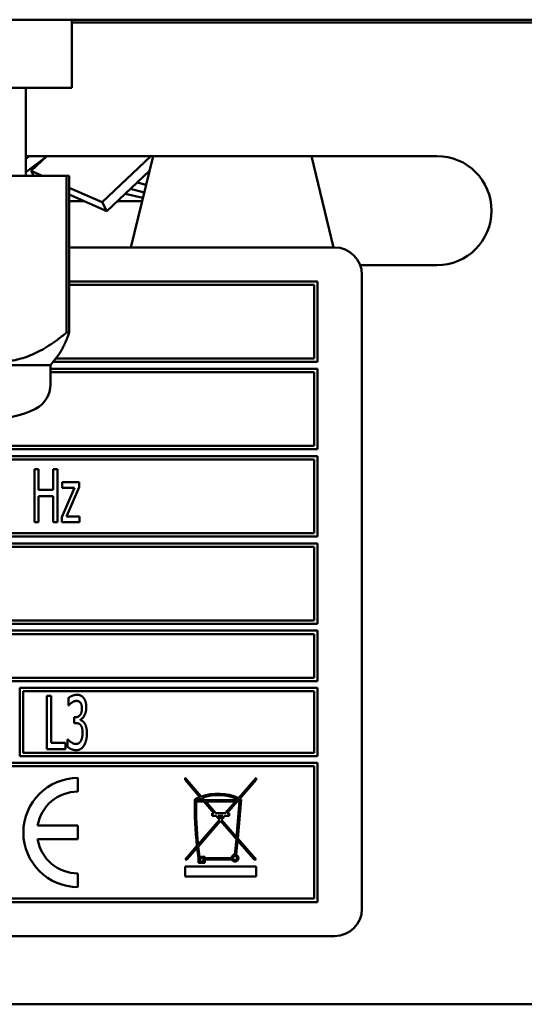
# Model space of a CAD drawing. Units: millimetres. Extents: x 65 to 5840, y 100 to 4100.
# Drawn here: x 1288 to 1324, y 1175 to 1247 of the extents above; entities that cross this region are included whole.
import ezdxf

# ---------------------------------------------------------------- set-up
doc = ezdxf.new("R2010")
doc.units = ezdxf.units.MM
doc.header["$LTSCALE"] = 20
doc.layers.add('Visible (ISO)', color=7, linetype='Continuous', lineweight=50)

msp = doc.modelspace()

# ---------------------------------------------------------------- linework, layer by layer
at = {"layer": 'Visible (ISO)'}
for p, q in [((1878.418, 1247.494), (677.777, 1247.494)), ((1291.346, 1247.494), (1291.346, 1242.494)), ((1388.397, 1247.294), (1291.346, 1247.294)), ((1291.346, 1242.494), (1281.207, 1242.494)), ((1287.972, 1236.048), (1287.972, 1242.494)), ((1289.525, 1237.494), (1287.972, 1236.319)), ((1287.972, 1237.296), (1288.234, 1237.494)), ((1288.097, 1237.494), (1318.097, 1237.494)), ((1289.505, 1237.478), (1288.365, 1236.401)), ((1288.95, 1236.954), (1288.88, 1237.006)), ((1289.303, 1237.288), (1289.28, 1237.308)), ((1293.555, 1234.106), (1297.139, 1237.494)), ((1297.293, 1237.494), (1295.674, 1230.794)), ((1308.901, 1237.494), (1310.52, 1230.794)), ((1288.365, 1236.401), (1289.163, 1236.048)), ((1288.365, 1236.401), (1288.548, 1236.048)), ((1297.033, 1236.417), (1293.895, 1233.451)), ((1281.466, 1236.048), (1290.95, 1236.048)), ((1290.95, 1236.048), (1291.148, 1236.048)), ((1290.95, 1236.048), (1290.95, 1224.548)), ((1291.148, 1224.548), (1291.148, 1236.048)), ((1296.121, 1235.555), (1296.782, 1235.377)), ((1291.148, 1235.17), (1293.555, 1234.106)), ((1293.895, 1233.451), (1291.148, 1234.665)), ((1296.551, 1234.421), (1295.252, 1234.733)), ((1296.646, 1234.816), (1295.629, 1235.09)), ((1291.148, 1234.194), (1292.215, 1234.194)), ((1293.555, 1234.106), (1293.895, 1233.451)), ((1294.681, 1234.194), (1296.496, 1234.194)), ((1310.597, 1230.794), (1291.148, 1230.794)), ((1318.097, 1229.494), (1312.471, 1229.494)), ((1309.347, 1228.294), (1291.148, 1228.294)), ((1309.347, 1222.394), (1309.347, 1228.294)), ((1312.597, 1182.294), (1312.597, 1228.794)), ((1291.148, 1228.044), (1309.097, 1228.044)), ((1309.097, 1228.044), (1309.097, 1222.644)), ((1290.95, 1224.548), (1291.148, 1224.548)), ((1289.772, 1222.158), (1290.309, 1222.842)), ((1289.957, 1222.394), (1309.347, 1222.394)), ((1309.097, 1222.644), (1290.153, 1222.644)), ((1266.422, 1222.158), (1289.772, 1222.158)), ((1289.772, 1222.158), (1289.772, 1220.753)), ((1309.347, 1221.894), (1289.772, 1221.894)), ((1289.772, 1221.644), (1309.097, 1221.644)), ((1309.097, 1221.644), (1309.097, 1216.244)), ((1309.347, 1215.994), (1309.347, 1221.894)), ((1243.847, 1215.994), (1309.347, 1215.994)), ((1309.097, 1216.244), (1244.097, 1216.244)), ((1309.347, 1215.494), (1276.607, 1215.494)), ((1276.857, 1215.244), (1309.097, 1215.244)), ((1309.097, 1215.244), (1309.097, 1209.844)), ((1309.347, 1209.594), (1309.347, 1215.494)), ((1288.594, 1214.544), (1288.594, 1210.644)), ((1288.904, 1214.544), (1288.594, 1214.544)), ((1288.904, 1213.014), (1288.904, 1214.544)), ((1289.982, 1214.544), (1289.982, 1213.014)), ((1290.291, 1214.544), (1289.982, 1214.544)), ((1290.291, 1210.644), (1290.291, 1214.544)), ((1289.982, 1213.014), (1288.904, 1213.014)), ((1291.524, 1213.166), (1290.604, 1211.01)), ((1290.642, 1213.57), (1290.642, 1213.166)), ((1291.878, 1213.57), (1290.642, 1213.57)), ((1290.642, 1213.166), (1291.524, 1213.166)), ((1290.955, 1211.058), (1291.878, 1213.219)), ((1291.878, 1213.219), (1291.878, 1213.57)), ((1288.904, 1212.552), (1289.982, 1212.552)), ((1288.904, 1210.644), (1288.904, 1212.552)), ((1289.982, 1212.552), (1289.982, 1210.644)), ((1290.604, 1211.01), (1290.604, 1210.644)), ((1291.894, 1211.058), (1290.955, 1211.058)), ((1291.894, 1210.644), (1291.894, 1211.058)), ((1288.594, 1210.644), (1288.904, 1210.644)), ((1289.982, 1210.644), (1290.291, 1210.644)), ((1290.604, 1210.644), (1291.894, 1210.644)), ((1276.607, 1209.594), (1309.347, 1209.594)), ((1309.097, 1209.844), (1276.857, 1209.844)), ((1309.347, 1209.094), (1243.847, 1209.094)), ((1244.097, 1208.844), (1309.097, 1208.844)), ((1309.097, 1208.844), (1309.097, 1203.444)), ((1309.347, 1203.194), (1309.347, 1209.094)), ((1243.847, 1203.194), (1309.347, 1203.194)), ((1309.097, 1203.444), (1244.097, 1203.444)), ((1309.347, 1202.694), (1243.847, 1202.694)), ((1282.936, 1202.444), (1309.097, 1202.444)), ((1309.097, 1202.444), (1309.097, 1199.244)), ((1309.347, 1198.994), (1309.347, 1202.694)), ((1309.097, 1199.244), (1282.97, 1199.244)), ((1243.847, 1198.994), (1309.347, 1198.994)), ((1287.524, 1198.494), (1287.524, 1193.494)), ((1309.347, 1198.494), (1287.524, 1198.494)), ((1287.774, 1193.744), (1287.774, 1198.244)), ((1287.774, 1198.244), (1309.097, 1198.244)), ((1289.511, 1197.911), (1289.511, 1194.011)), ((1289.821, 1197.911), (1289.511, 1197.911)), ((1289.821, 1194.473), (1289.821, 1197.911)), ((1309.097, 1198.244), (1309.097, 1193.744)), ((1309.347, 1193.494), (1309.347, 1198.494)), ((1291.088, 1197.753), (1291.088, 1197.2)), ((1291.088, 1197.2), (1291.107, 1197.2)), ((1291.502, 1196.344), (1291.502, 1195.911)), ((1291.606, 1196.344), (1291.502, 1196.344)), ((1291.502, 1195.911), (1291.635, 1195.911)), ((1291.967, 1196.142), (1291.967, 1196.179)), ((1290.867, 1194.473), (1289.821, 1194.473)), ((1290.867, 1194.011), (1290.867, 1194.473)), ((1291.025, 1194.723), (1291.025, 1194.169)), ((1291.047, 1194.723), (1291.025, 1194.723)), ((1287.524, 1193.494), (1309.347, 1193.494)), ((1309.097, 1193.744), (1287.774, 1193.744)), ((1289.511, 1194.011), (1290.867, 1194.011)), ((1309.347, 1192.994), (1243.847, 1192.994)), ((1309.347, 1182.794), (1309.347, 1192.994)), ((1244.097, 1192.744), (1309.097, 1192.744)), ((1309.097, 1192.744), (1309.097, 1183.044)), ((1291.788, 1190.894), (1291.788, 1191.894)), ((1299.636, 1191.904), (1299.636, 1191.751)), ((1300.826, 1190.53), (1299.636, 1191.904)), ((1299.636, 1191.751), (1300.726, 1190.493)), ((1304.836, 1191.904), (1303.545, 1190.414)), ((1303.639, 1190.37), (1304.836, 1191.751)), ((1304.836, 1191.751), (1304.836, 1191.904)), ((1300.442, 1190.156), (1301.018, 1190.156)), ((1300.931, 1190.256), (1300.443, 1190.256)), ((1300.795, 1190.413), (1300.931, 1190.256)), ((1301.063, 1190.256), (1300.896, 1190.449)), ((1301.018, 1190.156), (1301.752, 1189.309)), ((1303.408, 1190.256), (1301.063, 1190.256)), ((1301.884, 1189.309), (1301.15, 1190.156)), ((1301.15, 1190.156), (1303.321, 1190.156)), ((1303.321, 1190.156), (1302.587, 1189.309)), ((1302.72, 1189.309), (1303.454, 1190.156)), ((1303.634, 1190.156), (1303.406, 1187.553)), ((1303.477, 1190.336), (1303.408, 1190.256)), ((1303.454, 1190.156), (1303.634, 1190.156)), ((1303.497, 1187.448), (1303.748, 1190.314)), ((1303.54, 1190.256), (1303.571, 1190.292)), ((1303.643, 1190.256), (1303.54, 1190.256)), ((1301.752, 1189.309), (1301.622, 1189.309)), ((1301.622, 1189.309), (1301.622, 1189.108)), ((1302.587, 1189.309), (1301.884, 1189.309)), ((1302.87, 1189.309), (1302.72, 1189.309)), ((1302.87, 1189.108), (1302.87, 1189.309)), ((1302.17, 1188.827), (1300.595, 1187.011)), ((1300.609, 1186.874), (1302.236, 1188.751)), ((1301.622, 1189.108), (1301.926, 1189.108)), ((1301.926, 1189.108), (1302.17, 1188.827)), ((1302.236, 1188.904), (1302.059, 1189.108)), ((1302.059, 1189.108), (1302.413, 1189.108)), ((1302.413, 1189.108), (1302.236, 1188.904)), ((1302.236, 1188.751), (1303.394, 1187.414)), ((1302.302, 1188.827), (1302.545, 1189.108)), ((1303.406, 1187.553), (1302.302, 1188.827)), ((1302.545, 1189.108), (1302.87, 1189.108)), ((1291.788, 1188.394), (1288.83, 1188.394)), ((1291.788, 1187.394), (1291.788, 1188.394)), ((1288.83, 1187.394), (1291.788, 1187.394)), ((1303.394, 1187.414), (1303.294, 1186.271)), ((1303.393, 1186.251), (1303.485, 1187.309)), ((1303.485, 1187.309), (1304.703, 1185.904)), ((1304.836, 1185.904), (1303.497, 1187.448)), ((1300.505, 1186.907), (1299.636, 1185.904)), ((1299.768, 1185.904), (1300.52, 1186.771)), ((1299.636, 1185.904), (1299.768, 1185.904)), ((1300.615, 1186.002), (1300.615, 1185.671)), ((1300.615, 1185.671), (1301.078, 1185.671)), ((1301.078, 1186.109), (1300.702, 1186.109)), ((1300.715, 1186.009), (1300.978, 1186.009)), ((1300.715, 1185.771), (1300.715, 1186.009)), ((1300.978, 1185.771), (1300.715, 1185.771)), ((1300.978, 1186.009), (1300.978, 1185.771)), ((1301.078, 1186.009), (1301.078, 1186.109)), ((1303.044, 1186.009), (1301.078, 1186.009)), ((1301.078, 1185.909), (1303.071, 1185.909)), ((1301.078, 1185.671), (1301.078, 1185.909)), ((1304.703, 1185.904), (1304.836, 1185.904)), ((1291.788, 1183.894), (1291.788, 1184.894)), ((1299.636, 1185.404), (1299.636, 1184.654)), ((1304.836, 1185.404), (1299.636, 1185.404)), ((1304.836, 1184.654), (1304.836, 1185.404)), ((1299.636, 1184.654), (1304.836, 1184.654)), ((1243.847, 1182.794), (1309.347, 1182.794)), ((1309.097, 1183.044), (1244.097, 1183.044)), ((1242.597, 1180.294), (1310.597, 1180.294)), ((1388.397, 1175.294), (1167.797, 1175.294))]:
    msp.add_line(p, q, dxfattribs=at)
msp.add_circle((1303.294, 1186.021), 0.15, dxfattribs=at)
for centre, radius, start, end in [((1288.097, 1233.494), 4, 90, 91.79078), ((1318.097, 1233.494), 4, 270, 90), ((1310.597, 1228.794), 2, 0, 90), ((1287.772, 1220.753), 2, 296.74374, 0), ((1285.569, 1225.124), 6.895, 270, 296.74374), ((1291.788, 1187.894), 4, 90, 270), ((1291.788, 1187.894), 3, 90, 170.40593), ((1302.043, 1187.126), 3.616, 65.44786, 109.6676), ((1302.043, 1187.126), 3.516, 65.92691, 109.0326), ((1329.92, 1190.014), 29.579, 179.41311, 186.02997), ((1302.043, 1187.126), 3.616, 111.35826, 118.03371), ((1329.92, 1190.014), 29.479, 179.72387, 185.8481), ((1302.043, 1187.126), 3.516, 110.77833, 117.06976), ((1302.043, 1187.126), 3.516, 62.93024, 64.23162), ((1302.043, 1187.126), 3.616, 61.85873, 63.80314), ((1291.788, 1187.894), 3, 189.59407, 270), ((1329.92, 1190.014), 29.579, 186.2945, 187.79649), ((1329.92, 1190.014), 29.479, 186.11431, 187.61358), ((1303.294, 1186.021), 0.25, 90, 182.97172), ((1303.294, 1186.021), 0.25, 206.86199, 66.76928), ((1310.597, 1182.294), 2, 270, 0)]:
    msp.add_arc(centre, radius, start, end, dxfattribs=at)
for points, weights in [([(1290.95, 1224.548), (1286.208, 1220.598), (1281.466, 1224.548)], [1, 1.13865546218, 1]), ([(1290.309, 1222.842), (1290.706, 1223.349), (1291.148, 1224.548)], [1.05551366086, 1.03838103262, 1])]:
    msp.add_rational_spline(points, weights, degree=2, dxfattribs=at)
for points in [[(1291.698, 1197.994), (1291.54, 1197.994), (1291.189, 1197.845), (1291.088, 1197.753)], [(1292.191, 1197.772), (1292.096, 1197.886), (1291.859, 1197.994), (1291.698, 1197.994)], [(1291.107, 1197.2), (1291.151, 1197.251), (1291.262, 1197.365), (1291.338, 1197.418)], [(1291.338, 1197.418), (1291.42, 1197.472), (1291.587, 1197.542), (1291.673, 1197.542)], [(1291.673, 1197.542), (1291.755, 1197.542), (1291.897, 1197.488), (1291.957, 1197.422)], [(1291.957, 1197.422), (1292.011, 1197.358), (1292.08, 1197.147), (1292.08, 1196.998)], [(1292.399, 1197.052), (1292.399, 1197.292), (1292.295, 1197.649), (1292.191, 1197.772)], [(1292.08, 1196.998), (1292.08, 1196.679), (1291.815, 1196.344), (1291.606, 1196.344)], [(1291.967, 1196.179), (1292.143, 1196.243), (1292.399, 1196.729), (1292.399, 1197.052)], [(1291.635, 1195.911), (1291.739, 1195.911), (1291.919, 1195.851), (1291.985, 1195.772)], [(1292.279, 1195.889), (1292.21, 1196.002), (1292.039, 1196.116), (1291.967, 1196.142)], [(1291.985, 1195.772), (1292.052, 1195.693), (1292.125, 1195.418), (1292.125, 1195.206)], [(1292.444, 1195.168), (1292.444, 1195.424), (1292.352, 1195.778), (1292.279, 1195.889)], [(1292.125, 1195.206), (1292.125, 1194.994), (1292.058, 1194.716), (1291.995, 1194.599)], [(1292.238, 1194.29), (1292.336, 1194.46), (1292.444, 1194.906), (1292.444, 1195.168)], [(1291.644, 1194.381), (1291.477, 1194.381), (1291.145, 1194.602), (1291.047, 1194.723)], [(1291.995, 1194.599), (1291.932, 1194.482), (1291.739, 1194.381), (1291.644, 1194.381)], [(1291.663, 1193.929), (1291.846, 1193.929), (1292.134, 1194.113), (1292.238, 1194.29)], [(1291.025, 1194.169), (1291.142, 1194.071), (1291.486, 1193.929), (1291.663, 1193.929)]]:
    msp.add_open_spline(points, degree=2, dxfattribs=at)

doc.saveas('drawing.dxf')
